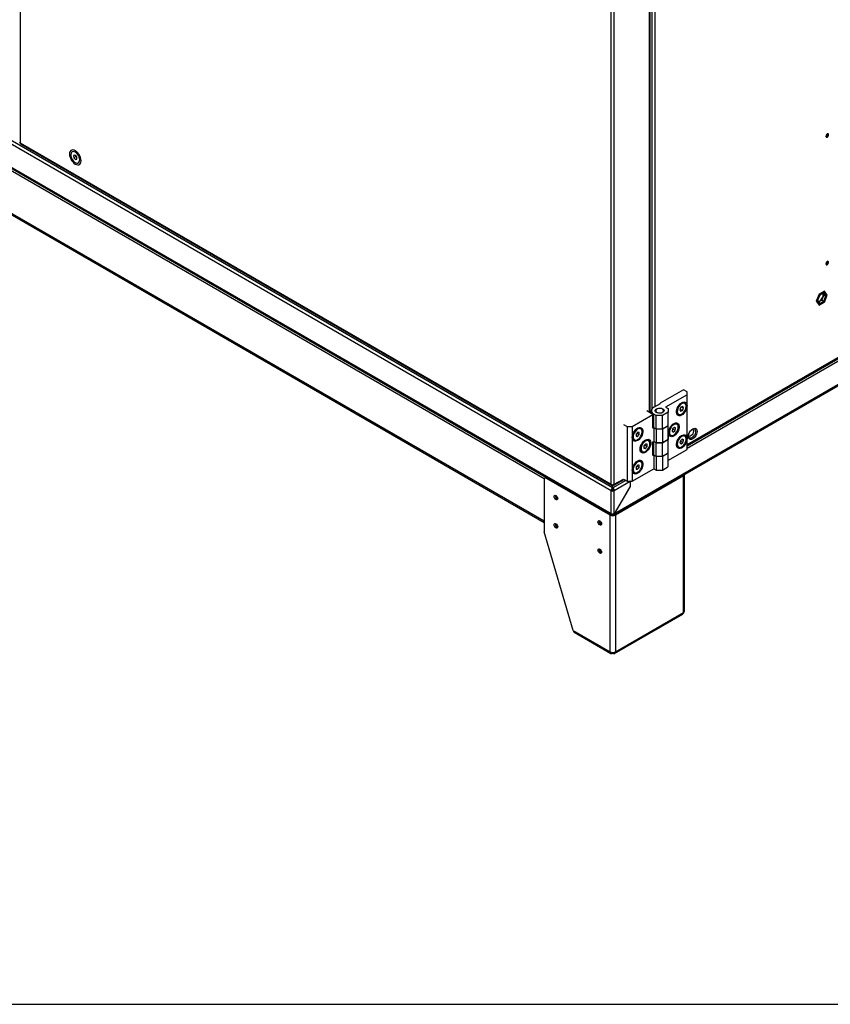
# Model space of a CAD drawing. Extents: x 5 to 292, y 5 to 205.
# Drawn here: x 65 to 89, y 5 to 34 of the extents above; entities that cross this region are included whole.
import ezdxf

# ---------------------------------------------------------------- set-up
doc = ezdxf.new("R2010")
doc.units = 0
doc.layers.get('0').update_dxf_attribs({"linetype": 'CONTINUOUS'})

msp = doc.modelspace()

# ---------------------------------------------------------------- linework, layer by layer
at = {"color": 7, "linetype": 'CONTINUOUS'}
for p, q in [((64.9998, 73.2236), (64.9998, 30.7362)), ((82.6662, 20.5377), (82.6662, 63.025)), ((82.7604, 20.5377), (82.7604, 63.025)), ((82.6662, 20.3471), (28.5489, 51.5884)), ((82.7083, 20.4317), (28.6011, 51.6671)), ((82.6662, 19.6504), (28.5489, 50.8916)), ((28.5627, 50.8611), (82.68, 19.6198)), ((84.9383, 21.6907), (122.7265, 43.5054)), ((83.8312, 22.6711), (83.8312, 41.3673)), ((57.4107, 32.8172), (80.6627, 19.3941)), ((102.7503, 31.1903), (82.7629, 19.6518)), ((82.7466, 19.6198), (102.7365, 31.1598)), ((64.9998, 30.7362), (82.6662, 20.5377)), ((65.0136, 30.7057), (82.68, 20.5071)), ((66.5639, 30.477), (66.5485, 30.4681)), ((66.6347, 30.3718), (66.592, 30.3573)), ((66.592, 30.3573), (66.6, 30.2906)), ((66.6707, 30.3314), (66.6, 30.2906)), ((66.6853, 30.3194), (66.6347, 30.3718)), ((66.6703, 30.335), (66.6707, 30.3314)), ((66.6707, 30.3314), (66.6857, 30.3158)), ((66.6933, 30.2526), (66.6853, 30.3194)), ((66.6, 30.2906), (66.6506, 30.2382)), ((66.6921, 30.2622), (66.6506, 30.2382)), ((66.6506, 30.2382), (66.6933, 30.2526)), ((66.7368, 30.1419), (66.7522, 30.1508)), ((88.8825, 26.2153), (88.8008, 26.0048)), ((88.8893, 26.2056), (88.8144, 26.0127)), ((88.9022, 26.1872), (88.8403, 26.0276)), ((89.0458, 26.3095), (88.8825, 26.2153)), ((89.039, 26.292), (88.8893, 26.2056)), ((89.026, 26.2587), (88.9022, 26.1872)), ((88.9706, 26.043), (89.0326, 26.2026)), ((89.0326, 26.2026), (89.0026, 26.2452)), ((89.088, 26.1706), (89.026, 26.2587)), ((89.0326, 26.2026), (89.088, 26.1706)), ((89.1138, 26.1855), (89.039, 26.292)), ((89.039, 25.9926), (89.1138, 26.1855)), ((89.1274, 26.1934), (89.0458, 26.3095)), ((89.0458, 25.9829), (89.1274, 26.1934)), ((88.8008, 26.0048), (88.8825, 25.8886)), ((88.8144, 26.0127), (88.8893, 25.9062)), ((88.8403, 26.0276), (88.9022, 25.9395)), ((88.8702, 25.985), (88.9706, 26.043)), ((88.8825, 25.8886), (89.0458, 25.9829)), ((88.8893, 25.9062), (89.039, 25.9926)), ((88.9022, 25.9395), (89.026, 26.011)), ((88.9706, 26.043), (89.026, 26.011)), ((89.026, 26.011), (89.088, 26.1706)), ((84.8252, 23.3627), (84.1299, 22.9613)), ((84.9383, 23.2974), (84.8252, 23.3627)), ((84.9383, 23.2103), (84.9383, 23.2974)), ((83.9395, 22.8399), (84.1399, 22.9555)), ((84.1299, 22.9613), (84.1399, 22.9555)), ((84.1299, 22.9497), (84.1299, 22.9613)), ((84.9383, 23.2103), (84.2949, 22.8388)), ((84.7609, 22.9548), (84.7222, 22.9324)), ((84.8704, 22.9553), (84.8551, 22.9641)), ((84.9383, 22.8837), (84.9383, 23.2103)), ((83.916, 22.6221), (83.7292, 22.73)), ((83.8663, 22.7378), (83.8663, 22.6508)), ((84.0339, 22.7854), (84.0221, 22.7785)), ((84.2105, 22.7785), (84.1987, 22.7854)), ((84.3666, 22.6884), (84.2018, 22.5933)), ((84.2949, 22.8388), (84.3666, 22.7974)), ((84.3666, 22.7974), (84.3666, 22.6884)), ((84.3666, 22.2815), (84.3666, 22.6884)), ((84.6254, 22.7595), (84.6278, 22.7556)), ((84.6263, 22.7633), (84.6278, 22.7624)), ((84.6278, 22.7689), (84.6278, 22.7241)), ((84.7547, 22.8374), (84.7222, 22.7683)), ((84.7222, 22.7683), (84.7438, 22.723)), ((84.7278, 22.9356), (84.7263, 22.9365)), ((84.7337, 22.9391), (84.7291, 22.9392)), ((84.7305, 22.7858), (84.7979, 22.7469)), ((84.7438, 22.723), (84.7979, 22.7469)), ((84.8088, 22.8614), (84.7547, 22.8374)), ((84.7766, 22.8471), (84.8304, 22.8161)), ((84.7979, 22.7469), (84.8304, 22.8161)), ((84.8304, 22.8161), (84.8088, 22.8614)), ((84.9383, 21.9038), (84.9383, 22.8837)), ((83.2961, 22.2643), (83.916, 22.6221)), ((83.916, 22.2112), (83.916, 22.6221)), ((84.0131, 22.5933), (83.9395, 22.6358)), ((83.9395, 22.2288), (83.9395, 22.6358)), ((84.2018, 22.5933), (84.0131, 22.5933)), ((84.0131, 22.1864), (84.0131, 22.5933)), ((84.2018, 22.1864), (84.2018, 22.5933)), ((84.6668, 22.6379), (84.6821, 22.6291)), ((83.0338, 22.3286), (83.1452, 22.2643)), ((83.1452, 22.2643), (83.1452, 20.6312)), ((83.1452, 22.2643), (83.2961, 22.2643)), ((83.2961, 22.2643), (83.2961, 21.9377)), ((83.4428, 22.1918), (83.3918, 22.1624)), ((83.4096, 22.1726), (83.4046, 22.1755)), ((83.4177, 22.1773), (83.4075, 22.1782)), ((83.4607, 22.0935), (83.4123, 22.0368)), ((83.5065, 22.0859), (83.4607, 22.0935)), ((83.5039, 22.0216), (83.5065, 22.0859)), ((83.5523, 22.1923), (83.537, 22.2011)), ((83.9395, 22.2288), (83.916, 22.2446)), ((83.9395, 22.2248), (83.916, 22.2112)), ((84.0131, 22.1864), (83.9395, 22.2288)), ((83.9395, 22.2248), (83.9395, 21.8192)), ((84.0128, 22.1825), (83.9395, 22.2248)), ((84.2014, 22.1825), (84.0128, 22.1825)), ((84.0128, 22.1825), (84.0128, 21.7769)), ((84.2018, 22.1864), (84.0131, 22.1864)), ((84.3659, 22.2774), (84.2014, 22.1825)), ((84.2014, 22.1825), (84.2014, 21.7769)), ((84.3666, 22.2815), (84.2018, 22.1864)), ((84.3659, 22.2811), (84.3659, 22.2774)), ((84.3659, 22.2774), (84.3659, 21.8719)), ((84.3897, 22.1335), (84.3921, 22.1296)), ((84.3906, 22.1373), (84.3921, 22.1364)), ((84.3921, 22.1429), (84.3921, 22.0982)), ((84.5252, 22.3288), (84.4865, 22.3064)), ((84.5039, 22.1914), (84.4874, 22.122)), ((84.4874, 22.122), (84.5242, 22.0968)), ((84.4921, 22.3097), (84.4906, 22.3105)), ((84.498, 22.3131), (84.4934, 22.3132)), ((84.5004, 22.1766), (84.5066, 22.1818)), ((84.557, 22.2356), (84.5039, 22.1914)), ((84.5066, 22.1818), (84.5101, 22.1966)), ((84.5066, 22.1818), (84.5773, 22.141)), ((84.5242, 22.0968), (84.5773, 22.141)), ((84.5542, 22.2332), (84.5937, 22.2104)), ((84.5937, 22.2104), (84.557, 22.2356)), ((84.5773, 22.141), (84.5937, 22.2104)), ((84.6347, 22.3293), (84.6194, 22.3381)), ((83.2961, 21.9377), (83.2961, 20.9578)), ((83.3037, 21.9985), (83.3096, 21.9901)), ((83.3046, 22.0023), (83.3096, 21.9994)), ((83.3096, 22.02), (83.3096, 21.9611)), ((83.3486, 21.8749), (83.364, 21.8661)), ((83.4123, 22.0368), (83.4097, 21.9725)), ((83.4097, 21.9725), (83.4555, 21.9649)), ((83.4105, 21.9909), (83.4555, 21.9649)), ((83.4339, 22.062), (83.5039, 22.0216)), ((83.4555, 21.9649), (83.5039, 22.0216)), ((83.6785, 21.8379), (83.6275, 21.8085)), ((83.6453, 21.8188), (83.6403, 21.8217)), ((83.6534, 21.8235), (83.6432, 21.8244)), ((83.788, 21.8384), (83.7727, 21.8473)), ((83.916, 21.8056), (83.9395, 21.8192)), ((83.916, 21.3946), (83.916, 21.8056)), ((83.9395, 21.8192), (84.0128, 21.7769)), ((84.0131, 21.7761), (83.9395, 21.8185)), ((83.9395, 21.4116), (83.9395, 21.8185)), ((84.0128, 21.7769), (84.2014, 21.7769)), ((84.0131, 21.3692), (84.0131, 21.7761)), ((84.2018, 21.7761), (84.0131, 21.7761)), ((84.2014, 21.7769), (84.3659, 21.8719)), ((84.3666, 21.8712), (84.2018, 21.7761)), ((84.2018, 21.3692), (84.2018, 21.7761)), ((84.3659, 21.9806), (84.3666, 21.9802)), ((84.3666, 21.9802), (84.3666, 21.8712)), ((84.3666, 21.4643), (84.3666, 21.8712)), ((84.4311, 22.0119), (84.4464, 22.0031)), ((84.6254, 21.7796), (84.6278, 21.7757)), ((84.6263, 21.7834), (84.6278, 21.7826)), ((84.6278, 21.789), (84.6278, 21.7443)), ((84.7609, 21.9749), (84.7222, 21.9526)), ((84.7396, 21.8375), (84.7231, 21.7681)), ((84.7278, 21.9558), (84.7263, 21.9566)), ((84.7337, 21.9592), (84.7291, 21.9593)), ((84.7361, 21.8228), (84.7423, 21.828)), ((84.7927, 21.8817), (84.7396, 21.8375)), ((84.7423, 21.828), (84.7458, 21.8427)), ((84.7423, 21.828), (84.813, 21.7871)), ((84.7599, 21.7429), (84.813, 21.7871)), ((84.7899, 21.8794), (84.8294, 21.8566)), ((84.8294, 21.8566), (84.7927, 21.8817)), ((84.813, 21.7871), (84.8294, 21.8566)), ((84.8704, 21.9754), (84.8551, 21.9843)), ((84.9383, 21.5772), (84.9383, 21.9038)), ((83.5394, 21.6447), (83.5453, 21.6362)), ((83.5403, 21.6485), (83.5453, 21.6456)), ((83.5453, 21.6661), (83.5453, 21.6073)), ((83.5843, 21.5211), (83.5997, 21.5122)), ((83.648, 21.6829), (83.6454, 21.6186)), ((83.6454, 21.6186), (83.6912, 21.611)), ((83.6462, 21.637), (83.6912, 21.611)), ((83.6964, 21.7396), (83.648, 21.6829)), ((83.6696, 21.7081), (83.7396, 21.6677)), ((83.6912, 21.611), (83.7396, 21.6677)), ((83.7422, 21.732), (83.6964, 21.7396)), ((83.7396, 21.6677), (83.7422, 21.732)), ((84.3659, 21.2468), (84.9383, 21.5772)), ((84.6668, 21.6581), (84.6821, 21.6492)), ((84.7231, 21.7681), (84.7599, 21.7429)), ((83.4428, 21.2119), (83.3918, 21.1825)), ((83.4096, 21.1928), (83.4046, 21.1957)), ((83.4176, 21.1975), (83.4075, 21.1984)), ((83.5523, 21.2124), (83.537, 21.2213)), ((83.9395, 21.4116), (83.916, 21.4274)), ((83.9395, 21.4082), (83.916, 21.3946)), ((84.0131, 21.3692), (83.9395, 21.4116)), ((83.9395, 21.4082), (83.9395, 21.0027)), ((84.0128, 21.3659), (83.9395, 21.4082)), ((84.2014, 21.3659), (84.0128, 21.3659)), ((84.0128, 21.3659), (84.0128, 20.9604)), ((84.2018, 21.3692), (84.0131, 21.3692)), ((84.3659, 21.4609), (84.2014, 21.3659)), ((84.2014, 21.3659), (84.2014, 20.9604)), ((84.3666, 21.4643), (84.2018, 21.3692)), ((84.3659, 21.4639), (84.3659, 21.4609)), ((84.3659, 21.4609), (84.3659, 21.0553)), ((83.2961, 20.6312), (83.9395, 21.0027)), ((83.2961, 20.9578), (83.2961, 20.6312)), ((83.3037, 21.0187), (83.3096, 21.0102)), ((83.3046, 21.0225), (83.3096, 21.0196)), ((83.3096, 21.0401), (83.3096, 20.9813)), ((83.3486, 20.8951), (83.364, 20.8862)), ((83.4123, 21.0569), (83.4097, 20.9926)), ((83.4097, 20.9926), (83.4555, 20.985)), ((83.4105, 21.011), (83.4555, 20.985)), ((83.4607, 21.1136), (83.4123, 21.0569)), ((83.4339, 21.0822), (83.5039, 21.0417)), ((83.4555, 20.985), (83.5039, 21.0417)), ((83.5065, 21.106), (83.4607, 21.1136)), ((83.5039, 21.0417), (83.5065, 21.106)), ((83.9395, 21.0027), (84.0128, 20.9604)), ((84.0128, 20.9604), (84.2014, 20.9604)), ((84.2014, 20.9604), (84.3659, 21.0553)), ((80.6627, 20.6708), (80.6627, 19.1194)), ((80.7188, 20.737), (80.6834, 20.7166)), ((82.6332, 19.615), (80.7334, 20.7117)), ((82.7466, 20.5071), (83.0534, 20.6842)), ((83.2318, 20.6193), (82.7604, 20.3471)), ((84.8299, 20.7906), (82.7934, 19.615)), ((83.0338, 20.6955), (83.1452, 20.6312)), ((83.1452, 20.6312), (83.2961, 20.6312)), ((83.2318, 20.6193), (83.2318, 20.4697)), ((83.2343, 20.6207), (83.2335, 20.6312)), ((83.2343, 20.6207), (83.2343, 20.4683)), ((84.8299, 16.7079), (84.8299, 20.7906)), ((84.8631, 16.7542), (84.8631, 20.8369)), ((82.6662, 20.3471), (82.685, 20.358)), ((82.6662, 19.6504), (82.6662, 20.3471)), ((82.7083, 20.5117), (82.7083, 20.4317)), ((82.7083, 20.4317), (82.7083, 20.4099)), ((82.71, 20.5124), (82.71, 20.5264)), ((82.7166, 20.5124), (82.7166, 20.5264)), ((82.7183, 20.4317), (82.7183, 20.5117)), ((82.7183, 20.4317), (82.7183, 20.4099)), ((82.7604, 20.3471), (82.7416, 20.358)), ((83.2318, 20.4697), (82.7604, 19.6532)), ((82.7604, 19.6532), (82.7604, 20.3471)), ((82.7629, 19.6518), (83.2343, 20.4683)), ((83.2318, 20.4697), (83.2343, 20.4683)), ((82.6332, 15.5323), (82.6332, 19.615)), ((82.7133, 19.6231), (82.7133, 19.6449)), ((82.7934, 19.615), (82.7934, 15.5323)), ((81.5348, 16.1663), (80.6627, 19.1194)), ((82.77, 15.4804), (84.8064, 16.656)), ((82.7934, 15.5323), (84.8299, 16.7079)), ((81.5348, 16.1663), (82.6332, 15.5323)), ((81.5583, 16.1145), (82.6566, 15.4804)), ((82.7086, 15.4887), (82.7086, 15.5132)), ((82.718, 15.4887), (82.718, 15.5132)), ((5, 5), (292, 5))]:
    msp.add_line(p, q, dxfattribs=at)
at = {"color": 8, "linetype": 'CONTINUOUS'}
for p, q in [((122.7403, 43.5359), (84.9383, 21.7133)), ((83.8117, 22.6824), (83.8117, 41.356)), ((83.8824, 41.3968), (83.8824, 22.7887)), ((83.9767, 41.4084), (83.9767, 22.8613)), ((80.6676, 20.6979), (57.4107, 34.1239)), ((80.6627, 19.4324), (57.4107, 32.8555)), ((102.7503, 31.8871), (84.9383, 21.6044)), ((80.761, 20.7276), (80.7334, 20.7117)), ((83.1046, 20.6547), (82.7183, 20.4317)), ((82.7604, 20.5377), (83.0338, 20.6955)), ((83.2318, 20.6222), (83.2343, 20.6207)), ((83.2525, 20.6312), (83.2343, 20.6207)), ((84.8023, 20.8065), (84.8299, 20.7906)), ((82.6608, 19.6309), (82.6332, 19.615)), ((82.7658, 19.6309), (82.7934, 19.615))]:
    msp.add_line(p, q, dxfattribs=at)
at = {"color": 7, "linetype": 'CONTINUOUS', "flags": 128}
for points in [[(89.1291, 31.0051), (89.1133, 30.9924), (89.0999, 30.9743), (89.091, 30.9537), (89.0879, 30.9337), (89.091, 30.9173), (89.0999, 30.907), (89.1133, 30.9044), (89.1291, 30.9099), (89.1449, 30.9226), (89.1583, 30.9406), (89.1672, 30.9613), (89.1704, 30.9813), (89.1672, 30.9977), (89.1583, 31.008), (89.1449, 31.0106), (89.1291, 31.0051)], [(66.6436, 30.5041), (66.6051, 30.5216), (66.5685, 30.5282), (66.5356, 30.5236), (66.5081, 30.508), (66.4873, 30.4823), (66.4743, 30.4477), (66.4697, 30.4059), (66.4739, 30.359), (66.4865, 30.3095), (66.5069, 30.2597), (66.5341, 30.2122), (66.5668, 30.1694), (66.6033, 30.1333), (66.6417, 30.1059), (66.6802, 30.0884), (66.7168, 30.0818), (66.7497, 30.0864), (66.7772, 30.102), (66.798, 30.1277), (66.811, 30.1623), (66.8155, 30.2041), (66.8114, 30.2509), (66.7988, 30.3005), (66.7784, 30.3502), (66.7512, 30.3977), (66.7185, 30.4406), (66.682, 30.4767), (66.6436, 30.5041)], [(66.5383, 30.2697), (66.5621, 30.229), (66.591, 30.193), (66.6232, 30.1641), (66.6566, 30.144), (66.6891, 30.134), (66.7187, 30.1348), (66.7435, 30.1463), (66.7619, 30.1678), (66.7729, 30.1978), (66.7757, 30.2346), (66.7701, 30.2759), (66.7565, 30.3189), (66.7358, 30.3611), (66.7092, 30.3997), (66.6784, 30.4324), (66.6454, 30.4571), (66.6122, 30.4723), (66.5809, 30.4769), (66.5535, 30.4707), (66.5317, 30.4541), (66.5169, 30.4281), (66.5099, 30.3944), (66.5113, 30.3551), (66.521, 30.3127), (66.5383, 30.2697)], [(89.1291, 27.1946), (89.1133, 27.1819), (89.0999, 27.1638), (89.091, 27.1432), (89.0879, 27.1232), (89.091, 27.1067), (89.0999, 27.0964), (89.1133, 27.0938), (89.1291, 27.0993), (89.1449, 27.1121), (89.1583, 27.1301), (89.1672, 27.1507), (89.1704, 27.1708), (89.1672, 27.1872), (89.1583, 27.1975), (89.1449, 27.2001), (89.1291, 27.1946)], [(88.9559, 26.064), (88.9778, 26.0969), (88.9937, 26.1329), (89.002, 26.1687), (89.002, 26.2011), (88.9937, 26.2273), (88.9875, 26.2364)], [(84.9383, 22.8837), (84.934, 22.8385), (84.9213, 22.7908), (84.9008, 22.7431), (84.8738, 22.698), (84.8415, 22.6579), (84.8059, 22.625), (84.7687, 22.601), (84.7321, 22.5873), (84.6979, 22.5846), (84.6681, 22.593), (84.6441, 22.6122), (84.6274, 22.6409), (84.6189, 22.6778), (84.6189, 22.7208), (84.6274, 22.7675), (84.6441, 22.8156), (84.6681, 22.8623), (84.6979, 22.9052), (84.7321, 22.9419), (84.7687, 22.9706), (84.8059, 22.9895), (84.8415, 22.9978), (84.8738, 22.9949), (84.9008, 22.981), (84.9213, 22.9569), (84.934, 22.9239), (84.9383, 22.8837)], [(84.8551, 22.9641), (84.8405, 22.9703), (84.8114, 22.9725), (84.7792, 22.9639), (84.7458, 22.945), (84.7134, 22.9172), (84.6839, 22.882), (84.6593, 22.8417), (84.6411, 22.7989), (84.6304, 22.7562), (84.628, 22.7163), (84.6339, 22.6818), (84.6477, 22.6547), (84.6668, 22.6379)], [(84.8558, 22.9614), (84.8267, 22.9636), (84.7945, 22.955), (84.7611, 22.9362), (84.7287, 22.9083), (84.6992, 22.8731), (84.6747, 22.8329), (84.6564, 22.7901), (84.6458, 22.7474), (84.6433, 22.7075), (84.6492, 22.6729), (84.663, 22.6459), (84.684, 22.628), (84.7108, 22.6205), (84.7417, 22.6237), (84.7748, 22.6375), (84.8079, 22.6611), (84.8391, 22.6928), (84.8663, 22.7309), (84.8879, 22.7727), (84.9025, 22.8158), (84.9091, 22.8574), (84.9074, 22.8949), (84.8974, 22.926), (84.8799, 22.9486), (84.8558, 22.9614)], [(84.022, 22.7922), (84.054, 22.8059), (84.0915, 22.8134), (84.1312, 22.8143), (84.1696, 22.8084), (84.2033, 22.7961), (84.2292, 22.7788), (84.2451, 22.7577), (84.2496, 22.7349), (84.2422, 22.7124), (84.2236, 22.6921), (84.1955, 22.6759), (84.1604, 22.6652), (84.1213, 22.6609), (84.0818, 22.6635), (84.0454, 22.6726), (84.0153, 22.6876), (83.9941, 22.707), (83.9838, 22.7292), (83.9853, 22.7521), (83.9984, 22.7738), (84.022, 22.7922)], [(84.1987, 22.6903), (84.221, 22.7083), (84.2319, 22.7295), (84.2303, 22.7516), (84.2164, 22.7722), (84.1916, 22.7891), (84.1587, 22.8005), (84.1211, 22.805), (84.0831, 22.8023), (84.0486, 22.7925), (84.0215, 22.7769), (84.0047, 22.757), (83.9999, 22.735), (84.0078, 22.7134), (84.0274, 22.6943), (84.0567, 22.68), (84.0924, 22.672), (84.1307, 22.6711), (84.1675, 22.6774), (84.1987, 22.6903)], [(84.3821, 22.0726), (84.3864, 22.1178), (84.3991, 22.1656), (84.4196, 22.2133), (84.4466, 22.2584), (84.4789, 22.2985), (84.5145, 22.3314), (84.5517, 22.3553), (84.5883, 22.369), (84.6225, 22.3717), (84.6523, 22.3633), (84.6763, 22.3442), (84.693, 22.3154), (84.7015, 22.2786), (84.7015, 22.2356), (84.693, 22.1888), (84.6763, 22.1408), (84.6523, 22.094), (84.6225, 22.0511), (84.5883, 22.0144), (84.5517, 21.9858), (84.5145, 21.9668), (84.4789, 21.9586), (84.4466, 21.9615), (84.4196, 21.9753), (84.3991, 21.9994), (84.3864, 22.0325), (84.3821, 22.0726)], [(83.2961, 21.9377), (83.3004, 21.9829), (83.3131, 22.0306), (83.3336, 22.0783), (83.3606, 22.1234), (83.3929, 22.1635), (83.4285, 22.1964), (83.4657, 22.2203), (83.5023, 22.234), (83.5365, 22.2367), (83.5663, 22.2283), (83.5903, 22.2092), (83.607, 22.1804), (83.6155, 22.1436), (83.6155, 22.1006), (83.607, 22.0538), (83.5903, 22.0058), (83.5663, 21.9591), (83.5365, 21.9162), (83.5023, 21.8794), (83.4657, 21.8508), (83.4285, 21.8319), (83.3929, 21.8236), (83.3606, 21.8265), (83.3336, 21.8404), (83.3131, 21.8645), (83.3004, 21.8975), (83.2961, 21.9377)], [(83.537, 22.2011), (83.5218, 22.2074), (83.4926, 22.2094), (83.4603, 22.2006), (83.427, 22.1816), (83.3946, 22.1535), (83.3652, 22.1182), (83.3407, 22.0779), (83.3227, 22.0351), (83.3121, 21.9924), (83.3098, 21.9526), (83.3159, 21.9182), (83.3299, 21.8913), (83.3486, 21.8749)], [(83.5701, 22.0106), (83.5845, 22.0537), (83.591, 22.0952), (83.5891, 22.1326), (83.579, 22.1635), (83.5613, 22.186), (83.5371, 22.1986), (83.5079, 22.2006), (83.4757, 22.1918), (83.4423, 22.1727), (83.4099, 22.1447), (83.3805, 22.1094), (83.3561, 22.0691), (83.338, 22.0262), (83.3275, 21.9835), (83.3252, 21.9438), (83.3312, 21.9093), (83.3452, 21.8824), (83.3663, 21.8648), (83.3932, 21.8574), (83.4242, 21.8609), (83.4573, 21.8749), (83.4904, 21.8986), (83.5215, 21.9306), (83.5486, 21.9687), (83.5701, 22.0106)], [(84.6194, 22.3381), (84.6136, 22.3411), (84.5861, 22.347), (84.5547, 22.342), (84.5215, 22.3266), (84.4885, 22.3016), (84.4578, 22.2687), (84.4314, 22.2299), (84.4108, 22.1876), (84.3975, 22.1446), (84.3922, 22.1035), (84.3952, 22.0668)], [(84.4105, 22.058), (84.4218, 22.0282), (84.4404, 22.007), (84.4654, 21.9959), (84.4951, 21.9954), (84.5277, 22.0057), (84.561, 22.026), (84.5931, 22.0552), (84.6219, 22.0914), (84.6456, 22.1322), (84.6627, 22.1752), (84.6721, 22.2176), (84.6732, 22.2568), (84.666, 22.2903), (84.6509, 22.316), (84.6289, 22.3323), (84.6014, 22.3381), (84.57, 22.3332), (84.5368, 22.3177), (84.5038, 22.2927), (84.4731, 22.2598), (84.4467, 22.221), (84.4261, 22.1788), (84.4128, 22.1357), (84.4075, 22.0946), (84.4105, 22.058)], [(85.1057, 22.1923), (85.1392, 22.2066), (85.1705, 22.2097), (85.1973, 22.2014), (85.2179, 22.1823), (85.2309, 22.1536), (85.2353, 22.1174), (85.2309, 22.0761), (85.2179, 22.0326), (85.1973, 21.9897), (85.1705, 21.9504), (85.1392, 21.9174), (85.1057, 21.8929), (85.0721, 21.8786), (85.0409, 21.8755), (85.014, 21.8838), (84.9934, 21.9029), (84.9805, 21.9316), (84.976, 21.9678), (84.9805, 22.0091), (84.9934, 22.0526), (85.014, 22.0955), (85.0409, 22.1348), (85.0721, 22.1678), (85.1057, 22.1923)], [(85.096, 22.1815), (85.0974, 22.181), (85.1158, 22.1686), (85.1267, 22.1462), (85.129, 22.1162), (85.1223, 22.082), (85.1074, 22.0471), (85.086, 22.0155), (85.0603, 21.9905), (85.0332, 21.9748), (85.0075, 21.9702), (84.9861, 21.9771), (84.9819, 21.9803)], [(83.5318, 21.5838), (83.5361, 21.629), (83.5488, 21.6767), (83.5693, 21.7244), (83.5963, 21.7695), (83.6286, 21.8096), (83.6642, 21.8425), (83.7014, 21.8665), (83.738, 21.8802), (83.7722, 21.8829), (83.802, 21.8745), (83.826, 21.8554), (83.8427, 21.8266), (83.8512, 21.7897), (83.8512, 21.7468), (83.8427, 21.7), (83.826, 21.6519), (83.802, 21.6052), (83.7722, 21.5623), (83.738, 21.5256), (83.7014, 21.497), (83.6642, 21.478), (83.6286, 21.4697), (83.5963, 21.4726), (83.5693, 21.4865), (83.5488, 21.5106), (83.5361, 21.5436), (83.5318, 21.5838)], [(83.7727, 21.8473), (83.7575, 21.8536), (83.7283, 21.8555), (83.696, 21.8467), (83.6627, 21.8277), (83.6303, 21.7997), (83.6009, 21.7644), (83.5764, 21.724), (83.5584, 21.6812), (83.5478, 21.6385), (83.5455, 21.5987), (83.5516, 21.5643), (83.5656, 21.5374), (83.5843, 21.5211)], [(83.8058, 21.6567), (83.8202, 21.6998), (83.8267, 21.7414), (83.8248, 21.7788), (83.8147, 21.8097), (83.797, 21.8321), (83.7728, 21.8447), (83.7436, 21.8467), (83.7114, 21.8379), (83.678, 21.8189), (83.6456, 21.7908), (83.6162, 21.7555), (83.5918, 21.7152), (83.5737, 21.6723), (83.5632, 21.6297), (83.5609, 21.5899), (83.5669, 21.5555), (83.5809, 21.5286), (83.602, 21.5109), (83.6289, 21.5036), (83.6599, 21.507), (83.693, 21.5211), (83.7261, 21.5448), (83.7572, 21.5767), (83.7844, 21.6148), (83.8058, 21.6567)], [(84.9383, 21.9038), (84.934, 21.8587), (84.9213, 21.8109), (84.9008, 21.7632), (84.8738, 21.7181), (84.8415, 21.678), (84.8059, 21.6451), (84.7687, 21.6212), (84.7321, 21.6075), (84.6979, 21.6048), (84.6681, 21.6132), (84.6441, 21.6323), (84.6274, 21.6611), (84.6189, 21.6979), (84.6189, 21.7409), (84.6274, 21.7877), (84.6441, 21.8357), (84.6681, 21.8824), (84.6979, 21.9253), (84.7321, 21.9621), (84.7687, 21.9907), (84.8059, 22.0097), (84.8415, 22.0179), (84.8738, 22.015), (84.9008, 22.0012), (84.9213, 21.9771), (84.934, 21.944), (84.9383, 21.9038)], [(84.8551, 21.9843), (84.8493, 21.9872), (84.8218, 21.9931), (84.7904, 21.9881), (84.7572, 21.9727), (84.7242, 21.9477), (84.6935, 21.9148), (84.6671, 21.876), (84.6465, 21.8338), (84.6332, 21.7907), (84.6279, 21.7496), (84.6309, 21.713)], [(84.6462, 21.7041), (84.6575, 21.6743), (84.6761, 21.6531), (84.7011, 21.642), (84.7308, 21.6415), (84.7634, 21.6518), (84.7968, 21.6722), (84.8288, 21.7014), (84.8576, 21.7375), (84.8813, 21.7784), (84.8984, 21.8213), (84.9078, 21.8637), (84.9089, 21.9029), (84.9017, 21.9364), (84.8866, 21.9621), (84.8646, 21.9784), (84.8371, 21.9843), (84.8057, 21.9793), (84.7725, 21.9639), (84.7395, 21.9389), (84.7088, 21.906), (84.6824, 21.8672), (84.6619, 21.8249), (84.6485, 21.7819), (84.6432, 21.7408), (84.6462, 21.7041)], [(83.2961, 20.9578), (83.3004, 21.003), (83.3131, 21.0507), (83.3336, 21.0984), (83.3606, 21.1436), (83.3929, 21.1836), (83.4285, 21.2166), (83.4657, 21.2405), (83.5023, 21.2542), (83.5365, 21.2569), (83.5663, 21.2485), (83.5903, 21.2294), (83.607, 21.2006), (83.6155, 21.1637), (83.6155, 21.1208), (83.607, 21.074), (83.5903, 21.026), (83.5663, 20.9792), (83.5365, 20.9363), (83.5023, 20.8996), (83.4657, 20.871), (83.4285, 20.852), (83.3929, 20.8438), (83.3606, 20.8466), (83.3336, 20.8605), (83.3131, 20.8846), (83.3004, 20.9176), (83.2961, 20.9578)], [(83.537, 21.2213), (83.5218, 21.2276), (83.4926, 21.2296), (83.4603, 21.2207), (83.427, 21.2017), (83.3946, 21.1737), (83.3652, 21.1384), (83.3407, 21.098), (83.3227, 21.0552), (83.3121, 21.0125), (83.3098, 20.9728), (83.3159, 20.9383), (83.3299, 20.9114), (83.3486, 20.8951)], [(83.5701, 21.0307), (83.5845, 21.0738), (83.591, 21.1154), (83.5891, 21.1528), (83.579, 21.1837), (83.5613, 21.2061), (83.5371, 21.2187), (83.5079, 21.2207), (83.4757, 21.2119), (83.4423, 21.1929), (83.4099, 21.1648), (83.3805, 21.1295), (83.3561, 21.0892), (83.338, 21.0464), (83.3275, 21.0037), (83.3252, 20.9639), (83.3312, 20.9295), (83.3452, 20.9026), (83.3663, 20.8849), (83.3932, 20.8776), (83.4242, 20.881), (83.4573, 20.8951), (83.4904, 20.9188), (83.5215, 20.9507), (83.5486, 20.9888), (83.5701, 21.0307)], [(80.7188, 20.737), (80.7295, 20.741), (80.7366, 20.7417)], [(83.2308, 20.6312), (83.2309, 20.6304), (83.2318, 20.6193)], [(80.9632, 20.1707), (80.9672, 20.1918), (80.9787, 20.2051), (80.9959, 20.2084), (81.0162, 20.2014), (81.0365, 20.185), (81.0537, 20.1618), (81.0652, 20.1353), (81.0693, 20.1095), (81.0652, 20.0884), (81.0537, 20.0752), (81.0365, 20.0718), (81.0162, 20.0789), (80.9959, 20.0953), (80.9787, 20.1185), (80.9672, 20.145), (80.9632, 20.1707)], [(82.2714, 19.4156), (82.2754, 19.4367), (82.2869, 19.4499), (82.3041, 19.4532), (82.3244, 19.4462), (82.3447, 19.4298), (82.3619, 19.4066), (82.3734, 19.3801), (82.3774, 19.3543), (82.3734, 19.3332), (82.3619, 19.32), (82.3447, 19.3167), (82.3244, 19.3237), (82.3041, 19.3401), (82.2869, 19.3633), (82.2754, 19.3898), (82.2714, 19.4156)], [(82.7133, 19.6247), (82.7133, 19.6247), (82.716, 19.6247)], [(80.9632, 19.327), (80.9672, 19.3481), (80.9787, 19.3613), (80.9959, 19.3647), (81.0162, 19.3576), (81.0365, 19.3412), (81.0537, 19.318), (81.0652, 19.2915), (81.0693, 19.2658), (81.0652, 19.2446), (81.0537, 19.2314), (81.0365, 19.2281), (81.0162, 19.2351), (80.9959, 19.2515), (80.9787, 19.2747), (80.9672, 19.3012), (80.9632, 19.327)], [(82.2714, 18.5718), (82.2754, 18.5929), (82.2869, 18.6061), (82.3041, 18.6095), (82.3244, 18.6024), (82.3447, 18.5861), (82.3619, 18.5628), (82.3734, 18.5363), (82.3774, 18.5106), (82.3734, 18.4895), (82.3619, 18.4762), (82.3447, 18.4729), (82.3244, 18.48), (82.3041, 18.4963), (82.2869, 18.5195), (82.2754, 18.546), (82.2714, 18.5718)]]:
    msp.add_lwpolyline(points, dxfattribs=at)
at = {"color": 8, "linetype": 'CONTINUOUS', "flags": 128}
msp.add_lwpolyline([(85.1228, 22.19), (85.1432, 22.1901), (85.1659, 22.1804), (85.1823, 22.1605), (85.1907, 22.132), (85.1907, 22.0972), (85.1823, 22.0589), (85.1659, 22.0201), (85.1432, 21.9842), (85.1157, 21.9539), (85.0859, 21.9317), (85.056, 21.9194), (85.0286, 21.918), (85.0058, 21.9277), (84.9895, 21.9476), (84.9858, 21.956)], dxfattribs=at)
at = {"color": 7, "linetype": 'CONTINUOUS'}
for centre, radius, start, end in [((89.0491, 31.0037), 0.0835, 297.79054, 2.21484), ((89.0774, 30.9874), 0.0737, 281.52118, 18.4842), ((65.0136, 30.7668), 0.0335, 185.6948, 245.62534), ((89.0491, 27.1932), 0.0835, 297.79049, 2.21489), ((89.0774, 27.1768), 0.0737, 281.52172, 18.48366), ((88.8618, 26.1209), 0.1099, 264.6638, 328.81534), ((83.9783, 22.7378), 0.1092, 110.78342, 249.21658), ((84.0543, 22.7132), 0.0728, 116.25091, 166.32169), ((84.1801, 22.7147), 0.0707, 12.88443, 64.54297), ((84.4718, 22.0777), 0.0774, 188.09171, 238.24493), ((84.7075, 21.7239), 0.0774, 188.09171, 238.24493), ((80.7058, 20.6778), 0.0437, 50.79671, 189.21404), ((84.8099, 20.8396), 0.0529, 292.1587, 2.05293), ((82.7133, 20.6286), 0.1025, 242.60967, 297.39033), ((82.7133, 20.4381), 0.1025, 242.60967, 297.39033), ((82.7133, 20.4126), 0.0615, 242.60967, 297.39033), ((81.0994, 20.1882), 0.1005, 168.83697, 251.15765), ((81.0809, 20.1775), 0.0666, 160.0771, 259.91753), ((82.4076, 19.433), 0.1005, 168.83697, 251.15765), ((82.389, 19.4223), 0.0666, 160.07708, 259.91755), ((82.7133, 19.7696), 0.1742, 242.60967, 297.39033), ((82.6949, 19.6457), 0.0291, 170.78596, 309.20329), ((81.0994, 19.3444), 0.1005, 168.83698, 251.15764), ((81.0809, 19.3337), 0.0666, 160.0771, 259.91752), ((82.4076, 18.5892), 0.1005, 168.83695, 251.15767), ((82.389, 18.5785), 0.0666, 160.07708, 259.91754), ((84.8064, 16.7598), 0.057, 294.37466, 354.3052), ((81.5903, 16.1602), 0.0559, 173.70115, 234.98667), ((82.7133, 15.6869), 0.1742, 242.60967, 297.39033)]:
    msp.add_arc(centre, radius, start, end, dxfattribs=at)
for points, knots in [([(65.0153, 30.7048), (65.011, 30.7083), (65.0026, 30.7153), (65.0007, 30.7292), (64.9998, 30.7362)], [0, 0, 0, 0, 0.4995129, 1, 1, 1, 1]), ([(66.6605, 30.4661), (66.6646, 30.4636), (66.6767, 30.4561), (66.6987, 30.4377), (66.7244, 30.4095), (66.7481, 30.3756), (66.7678, 30.3384), (66.7819, 30.3007), (66.7901, 30.2654), (66.7907, 30.2468), (66.791, 30.2378)], [0, 0, 0, 0, 0.067791, 0.1978193, 0.3309304, 0.4668036, 0.6040256, 0.7408933, 0.875552, 1, 1, 1, 1]), ([(84.9861, 21.9563), (84.9851, 21.959), (84.9826, 21.9657), (84.9811, 21.987), (84.9846, 22.0163), (84.9941, 22.05), (85.0096, 22.0849), (85.0301, 22.1184), (85.054, 22.1473), (85.0767, 22.1678), (85.0897, 22.176), (85.0949, 22.1793)], [0, 0, 0, 0, 0.0762085, 0.1922086, 0.3087866, 0.4281686, 0.5502809, 0.6738382, 0.7972099, 0.9185081, 1, 1, 1, 1]), ([(85.0949, 22.1793), (85.0986, 22.1813), (85.109, 22.1869), (85.1192, 22.1898), (85.122, 22.1899), (85.1221, 22.1899)], [0, 0, 0, 0, 0.3320163, 0.9573922, 1, 1, 1, 1]), ([(84.8299, 16.7079), (84.8284, 16.696), (84.8254, 16.6724), (84.8112, 16.6606), (84.8041, 16.6547)], [0, 0, 0, 0, 0.5003293, 1, 1, 1, 1])]:
    msp.add_open_spline(points, degree=3, knots=knots, dxfattribs=at)
for points in [[(82.6662, 20.5377), (82.6666, 20.5311), (82.6674, 20.518), (82.6775, 20.5068), (82.6923, 20.5036), (82.7041, 20.5095), (82.71, 20.5124)], [(82.7083, 20.4317), (82.7025, 20.4271), (82.691, 20.4178), (82.6767, 20.3955), (82.667, 20.3705), (82.6664, 20.3549), (82.6662, 20.3471)], [(82.7083, 20.4099), (82.705, 20.407), (82.6984, 20.4013), (82.6903, 20.3876), (82.685, 20.3723), (82.685, 20.3628), (82.685, 20.358)], [(82.7166, 20.5124), (82.7225, 20.5095), (82.7343, 20.5036), (82.7491, 20.5068), (82.7591, 20.518), (82.76, 20.5311), (82.7604, 20.5377)], [(82.7604, 20.3471), (82.7601, 20.3549), (82.7596, 20.3705), (82.7499, 20.3955), (82.7356, 20.4178), (82.7241, 20.4271), (82.7183, 20.4317)], [(82.7416, 20.358), (82.7416, 20.3628), (82.7416, 20.3723), (82.7363, 20.3876), (82.7282, 20.4013), (82.7216, 20.407), (82.7183, 20.4099)], [(82.7604, 19.6532), (82.7535, 19.6498), (82.7398, 19.6431), (82.7133, 19.6396), (82.6868, 19.6416), (82.673, 19.6474), (82.6662, 19.6504)], [(82.7133, 19.6231), (82.7197, 19.6205), (82.7325, 19.6153), (82.7487, 19.6192), (82.7602, 19.6313), (82.762, 19.645), (82.7629, 19.6518)], [(82.6332, 15.5323), (82.634, 15.5211), (82.6356, 15.4987), (82.6529, 15.4794), (82.6783, 15.474), (82.6985, 15.4838), (82.7086, 15.4887)], [(82.718, 15.4887), (82.7281, 15.4838), (82.7483, 15.474), (82.7736, 15.4794), (82.791, 15.4987), (82.7926, 15.5211), (82.7934, 15.5323)]]:
    msp.add_open_spline(points, degree=3, dxfattribs=at)

doc.saveas('drawing.dxf')
